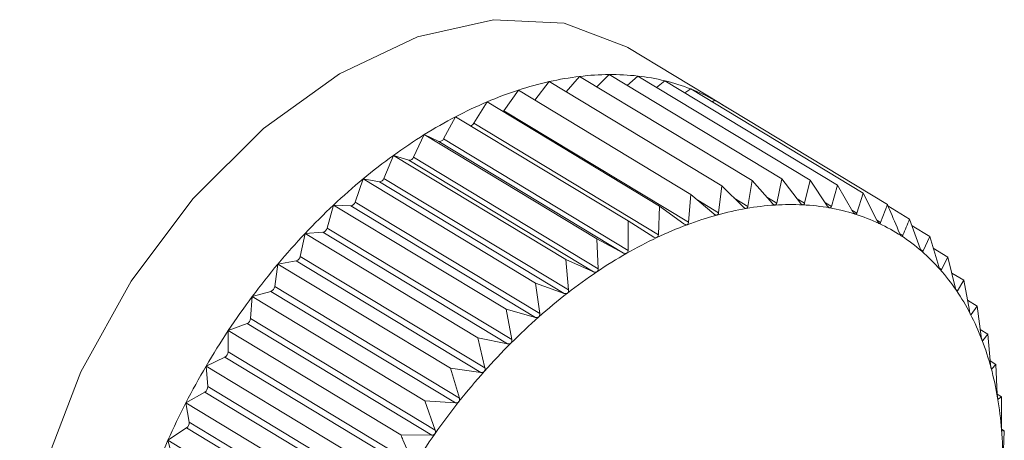
# Model space of a CAD drawing. Extents: x 19.1 to 29.8, y 0.6 to 8.7.
# Drawn here: x 23.4 to 23.4, y 4.3 to 4.3 of the extents above; entities that cross this region are included whole.
import ezdxf

# ---------------------------------------------------------------- set-up
doc = ezdxf.new("R2010")
doc.units = 0
doc.header["$MEASUREMENT"] = 0
doc.layers.get('0').update_dxf_attribs({"linetype": 'CONTINUOUS'})
doc.layers.add('D7', color=7, linetype='CONTINUOUS')

# ---------------------------------------------------------------- blocks, each defined once
blk = doc.blocks.new('A$C01A1181B')
at = {"lineweight": 15}
for p, q in [((3.795873637170914, 1.314181209782999), (3.794606637426369, 1.314947099806986)), ((3.793763186722046, 1.314344057357623), (3.793949163981054, 1.314553432290197)), ((3.793949163981054, 1.314553432290197), (3.796305997504348, 1.313128747485441)), ((3.79418467886309, 1.314411065648507), (3.794352591961839, 1.314579027779061)), ((3.794352591961839, 1.314579027779061), (3.796709425485133, 1.313154342974308)), ((3.79459733023424, 1.314431085680317), (3.794741762011682, 1.314558858849798)), ((3.794741762011682, 1.314558858849798), (3.797098595534976, 1.313134174045043)), ((3.793335707610254, 1.314230784777418), (3.793534548399862, 1.314482267180329)), ((3.793534548399862, 1.314482267180329), (3.795891381923155, 1.313057582375574)), ((3.79499850918873, 1.314403657475498), (3.795113712311505, 1.314493079000137)), ((3.795113712311505, 1.314493079000137), (3.797470545834798, 1.313068394195382)), ((3.792914264180112, 1.314085057440531), (3.793111900693162, 1.314366074058915)), ((3.793111900693162, 1.314366074058915), (3.795468734216456, 1.31294138925416)), ((3.795385886010692, 1.314328552431057), (3.795465612094944, 1.31438218885445)), ((3.795465612094944, 1.31438218885445), (3.797822445618237, 1.312957504049697)), ((3.792502061918071, 1.313913200849656), (3.79268443746524, 1.314205737225768)), ((3.79268443746524, 1.314205737225768), (3.795041270988534, 1.312781052421013)), ((3.795757548452002, 1.314205715935278), (3.795794783192164, 1.31422703235371)), ((3.795794783192164, 1.31422703235371), (3.798151616715458, 1.312802347548955)), ((3.792914264180112, 1.314085057440531), (3.795436536581022, 1.312560366312569)), ((3.792089685376098, 1.313700647185625), (3.792255411969336, 1.314002476941003)), ((3.792255411969336, 1.314002476941003), (3.79461224549263, 1.312577792136249)), ((3.792502061918071, 1.313913200849656), (3.795024334318995, 1.312388509721695)), ((3.791680272988685, 1.313449014110162), (3.791828089348542, 1.313757840138118)), ((3.791828089348542, 1.313757840138118), (3.794184922871835, 1.312333155333363)), ((3.791828089348542, 1.313757840138118), (3.79202635045111, 1.313664388741055)), ((3.79202635045111, 1.313664388741055), (3.794548622852034, 1.312139697613093)), ((3.792089685376098, 1.313700647185625), (3.794611957777022, 1.312175956057663)), ((3.791276940631292, 1.313160216702911), (3.79140572178602, 1.313473688650898)), ((3.79140572178602, 1.313473688650898), (3.793762555309314, 1.312049003846145)), ((3.79140572178602, 1.313473688650898), (3.79161767246957, 1.313406899061128)), ((3.79161767246957, 1.313406899061128), (3.794139944870494, 1.311882207933166)), ((3.791680272988685, 1.313449014110162), (3.794202545389609, 1.3119243229822)), ((3.790882757906715, 1.312836452886526), (3.790991523753974, 1.313152185043739)), ((3.790991523753974, 1.313152185043739), (3.793348357277267, 1.311727500238984)), ((3.790991523753974, 1.313152185043739), (3.791215550945807, 1.313112565570368)), ((3.791215550945807, 1.313112565570368), (3.793737823346731, 1.311587874442408)), ((3.791276940631292, 1.313160216702911), (3.793799213032216, 1.311635525574951)), ((3.796305997504348, 1.313128747485441), (3.796247895034526, 1.312777076228592)), ((3.796581082878348, 1.312816486666808), (3.796305997504348, 1.313128747485441)), ((3.796709425485133, 1.313154342974308), (3.796640876298255, 1.312820280260427)), ((3.79696370021756, 1.312822490489534), (3.796709425485133, 1.313154342974308)), ((3.797098595534976, 1.313134174045043), (3.797021380421498, 1.312819501184594)), ((3.797331383531315, 1.312784494383417), (3.797098595534976, 1.313134174045043)), ((3.795468734216456, 1.31294138925416), (3.795436536581022, 1.312560366312569)), ((3.795782785414801, 1.312672996523958), (3.795468734216456, 1.31294138925416)), ((3.795891381923155, 1.313057582375574), (3.795845427455021, 1.312690217897858)), ((3.796186443462688, 1.31276652860795), (3.795891381923155, 1.313057582375574)), ((3.797470545834798, 1.313068394195382), (3.797386511538107, 1.31277474493033)), ((3.79768133452761, 1.312702787521761), (3.797470545834798, 1.313068394195382)), ((3.797822445618237, 1.312957504049697), (3.797733490779819, 1.312686352119755)), ((3.798010889868038, 1.312577991743124), (3.797822445618237, 1.312957504049697)), ((3.790882757906715, 1.312836452886526), (3.793405030307639, 1.311311761758564)), ((3.795562542511064, 1.312861219318691), (3.795845427455021, 1.312690217897858)), ((3.796061564470421, 1.312889711389595), (3.796247895034526, 1.312777076228592)), ((3.796505820181011, 1.312901920476476), (3.796640876298255, 1.312820280260427)), ((3.796918199619327, 1.312881873057504), (3.797021380421498, 1.312819501184594)), ((3.797305120490407, 1.312823945091374), (3.797386511538107, 1.31277474493033)), ((3.798151616715458, 1.312802347548955), (3.798059677425115, 1.312554995475532)), ((3.790500724783485, 1.312480186699137), (3.790588647549498, 1.312795776153218)), ((3.790588647549498, 1.312795776153218), (3.792945481072792, 1.311371091348462)), ((3.790588647549498, 1.312795776153218), (3.790823046267434, 1.312783628324361)), ((3.790823046267434, 1.312783628324361), (3.793345318668358, 1.311258937196401)), ((3.795041270988534, 1.312781052421013), (3.795024334318995, 1.312388509721695)), ((3.795373180816185, 1.312536602250463), (3.795041270988534, 1.312781052421013)), ((3.797667978008022, 1.312725954004909), (3.797733490779819, 1.312686352119755)), ((3.798160011181551, 1.31278275848177), (3.798455553935653, 1.312604105527811)), ((3.79461224549263, 1.312577792136249), (3.794611957777022, 1.312175956057663)), ((3.794960747005149, 1.312358383830244), (3.79461224549263, 1.312577792136249)), ((3.798006281364323, 1.312587272917145), (3.798059677425115, 1.312554995475532)), ((3.798598955432311, 1.31220325322416), (3.798455553935653, 1.312604105527811)), ((3.790133748764362, 1.312094129541554), (3.790200159303794, 1.312407174466198)), ((3.790200159303794, 1.312407174466198), (3.79044314563204, 1.312422590734169)), ((3.790200159303794, 1.312407174466198), (3.792556992827087, 1.310982489661443)), ((3.79044314563204, 1.312422590734169), (3.792965418032963, 1.310897899606209)), ((3.790500724783485, 1.312480186699137), (3.793022997184408, 1.310955495571177)), ((3.798319036886241, 1.312408001562606), (3.798362588996639, 1.312381674701037)), ((3.798488757611267, 1.312511290807111), (3.798731944133053, 1.31236428672775)), ((3.794184922871835, 1.312333155333363), (3.794202545389609, 1.3119243229822)), ((3.794548622852034, 1.312139697613093), (3.794184922871835, 1.312333155333363)), ((3.798731944133053, 1.31236428672775), (3.798639920154443, 1.312167708872016)), ((3.798852990122143, 1.311956162470237), (3.798731944133053, 1.31236428672775)), ((3.798604862068316, 1.312188901171812), (3.798639920154443, 1.312167708872016)), ((3.798779075021159, 1.312205378044663), (3.798978683811356, 1.312084716314647)), ((3.789829015646973, 1.311989337476161), (3.790078740312865, 1.312032200513853)), ((3.790078740312865, 1.312032200513853), (3.792601012713774, 1.310507509385893)), ((3.790133748764362, 1.312094129541554), (3.792656021165286, 1.310569438413594)), ((3.793762555309314, 1.312049003846145), (3.793799213032216, 1.311635525574951)), ((3.794139944870494, 1.311882207933166), (3.793762555309314, 1.312049003846145)), ((3.798978683811356, 1.312084716314647), (3.798889560240951, 1.311914726397628)), ((3.799077712149554, 1.311671665066797), (3.798978683811356, 1.312084716314647)), ((3.789784622758432, 1.311681219541853), (3.789829015646973, 1.311989337476161)), ((3.789829015646973, 1.311989337476161), (3.792185849170266, 1.310564652671406)), ((3.798862365813875, 1.311931165185797), (3.798889560240951, 1.311914726397628)), ((3.79903114375584, 1.311865903741118), (3.799193895132646, 1.311767521988152)), ((3.793348357277267, 1.311727500238984), (3.793405030307639, 1.311311761758564)), ((3.793737823346731, 1.311587874442408), (3.793348357277267, 1.311727500238984)), ((3.799193895132646, 1.311767521988152), (3.799109609344384, 1.311624652627255)), ((3.799271411244263, 1.311351926210866), (3.799193895132646, 1.311767521988152)), ((3.78947804120638, 1.3115454451749), (3.7897326036544, 1.311615428768713)), ((3.7897326036544, 1.311615428768713), (3.792254876055324, 1.310090737640751)), ((3.789784622758432, 1.311681219541853), (3.792306895159356, 1.310156528413893)), ((3.799089363553122, 1.31163689102716), (3.799109609344384, 1.311624652627255)), ((3.789456003825421, 1.311244599194454), (3.78947804120638, 1.3115454451749)), ((3.78947804120638, 1.3115454451749), (3.791834874729673, 1.310120760370145)), ((3.799244843971849, 1.311494364292415), (3.799375940208805, 1.31141511778862)), ((3.792945481072792, 1.311371091348462), (3.793022997184408, 1.310955495571177)), ((3.793345318668358, 1.311258937196401), (3.792945481072792, 1.311371091348462)), ((3.799375940208805, 1.31141511778862), (3.799298392758175, 1.311299695197443)), ((3.799432613239162, 1.3109993793082), (3.799375940208805, 1.31141511778862)), ((3.789456003825421, 1.311244599194454), (3.791978276226331, 1.309719908066494)), ((3.799283871423171, 1.311308473214694), (3.799298392758175, 1.311299695197443)), ((3.789149907109419, 1.311078875850853), (3.789407369965645, 1.311175447383382)), ((3.7891503929538, 1.310787591443839), (3.789149907109419, 1.311078875850853)), ((3.789149907109419, 1.311078875850853), (3.791506740632713, 1.3096541910461)), ((3.789407369965645, 1.311175447383382), (3.791929642366568, 1.309650756255422)), ((3.799419880605981, 1.311092782564332), (3.799523433566875, 1.311030185724796)), ((3.792556992827087, 1.310982489661443), (3.792656021165286, 1.310569438413594)), ((3.792965418032963, 1.310897899606209), (3.792556992827087, 1.310982489661443)), ((3.799445222403179, 1.31094791957277), (3.79945447372657, 1.310942327230446)), ((3.799523433566875, 1.311030185724796), (3.79945447372657, 1.310942327230446)), ((3.799560091289777, 1.310616707453603), (3.799523433566875, 1.311030185724796)), ((3.7891503929538, 1.310787591443839), (3.791672665354724, 1.309262900315877)), ((3.7888471106547, 1.310593180378305), (3.789105514471331, 1.310715604881874)), ((3.789105514471331, 1.310715604881874), (3.791627786872255, 1.309190913753913)), ((3.799555933673531, 1.310663603000826), (3.799635252693363, 1.310615655362113)), ((3.788870116026871, 1.310313674394939), (3.7888471106547, 1.310593180378305)), ((3.7888471106547, 1.310593180378305), (3.791203944177994, 1.30916849557355)), ((3.792185849170266, 1.310564652671406), (3.792306895159356, 1.310156528413893)), ((3.792601012713774, 1.310507509385893), (3.792185849170266, 1.310564652671406)), ((3.799571510636156, 1.310558383903865), (3.799576664379146, 1.310555268512278)), ((3.799635252693363, 1.310615655362113), (3.799576664379146, 1.310555268512278)), ((3.799652875211137, 1.310206823010951), (3.799635252693363, 1.310615655362113)), ((3.788870116026871, 1.310313674394939), (3.791392388427795, 1.308788983266977)), ((3.788571956306086, 1.310092055193067), (3.788829334474059, 1.310239400943283)), ((3.788829334474059, 1.310239400943283), (3.791351606874983, 1.308714709815323)), ((3.791834874729673, 1.310120760370145), (3.791978276226331, 1.309719908066494)), ((3.792254876055324, 1.310090737640751), (3.791834874729673, 1.310120760370145)), ((3.799652754815071, 1.310209616130715), (3.799710546577188, 1.310174681526933)), ((3.79966209814522, 1.310142635466638), (3.799664034771268, 1.310141464793498)), ((3.799710546577188, 1.310174681526933), (3.799664034771268, 1.310141464793498)), ((3.79971025886158, 1.309772845448348), (3.799710546577188, 1.310174681526933)), ((3.788571956306086, 1.310092055193067), (3.79092878982938, 1.308667370388312)), ((3.788617306121267, 1.309826454842653), (3.788571956306086, 1.310092055193067)), ((3.788326538154308, 1.309579314160388), (3.788580931870356, 1.309750459767123)), ((3.788580931870356, 1.309750459767123), (3.791103204271266, 1.308225768639161)), ((3.788617306121267, 1.309826454842653), (3.791139578522191, 1.308301763714692)), ((3.799711112338386, 1.309733367203297), (3.799748742186424, 1.309710620296407)), ((3.799748742186424, 1.309710620296407), (3.799715919961486, 1.309704065370266)), ((3.799731805516885, 1.309318077597089), (3.799748742186424, 1.309710620296407)), ((3.788326538154308, 1.309579314160388), (3.790683371677602, 1.308154629355633)), ((3.788393887273031, 1.309329640821968), (3.788326538154308, 1.309579314160388)), ((3.791929642366568, 1.309650756255422), (3.791506740632713, 1.3096541910461))]:
    blk.add_line(p, q, dxfattribs=at)
at = {"lineweight": 15, "flags": 128}
for points in [[(3.794606637426369, 1.314947099806986), (3.794587439007358, 1.314958594060675), (3.793739646142129, 1.315282951552415), (3.792773670953395, 1.315329033908554), (3.791734681367402, 1.315094686369337), (3.790671259382421, 1.314590866765238), (3.789633129428566, 1.313841133140992), (3.788668833308691, 1.312880542207598), (3.787823460437608, 1.31175401012948), (3.787136539511195, 1.310514212294562), (3.78664019018855, 1.309219120271669), (3.786357621212318, 1.307929291124399), (3.786302045193779, 1.306705035830138), (3.786476060805796, 1.30560359920578), (3.786871531271743, 1.304676483203723), (3.787469964832198, 1.30396703873781), (3.787817687681382, 1.303716247696039)], [(3.792904081411677, 1.314072964422824), (3.792906998572363, 1.31407600090574), (3.792914264180112, 1.314085057440531)]]:
    blk.add_lwpolyline(points, dxfattribs=at)
at = {"lineweight": 15}
for centre, radius, start, end in [((3.794436264400801, 1.310472152844477), 0.004110244364144048, 96.80605310867229, 102.6727713734518), ((3.794381472862767, 1.310931666464672), 0.003647475656415499, 90.45367568676326, 96.80685452753089), ((3.794378327681144, 1.311310907559406), 0.003268221549615248, 83.61536228876187, 90.45118218441819), ((3.794410396170235, 1.311600678918436), 0.002976681344582458, 76.33319343713885, 83.60855420152039), ((3.794554235673729, 1.30994641820625), 0.004649052382168635, 102.6698178144548, 108.0738627304308), ((3.794457592891263, 1.311797137705803), 0.002774633697643578, 68.69711648093113, 76.32167187128691), ((3.794741118578131, 1.309372542154557), 0.005252590960331092, 108.0697252979184, 113.051324596035), ((3.794497684671796, 1.311901936299449), 0.002662430512344821, 60.84421593325051, 68.68160684075214), ((3.794996348101421, 1.308771535368802), 0.005905546597224283, 113.0466971993866, 117.6538745977489), ((3.794510176487762, 1.311925658355058), 0.002635628324833595, 56.86469647006358, 60.83012978046225), ((3.795313008198406, 1.308166045501096), 0.00658884107053699, 117.6491941427518, 121.9319903324173), ((3.792441937875552, 1.313945827306183), 6.840603887641378e-05, 284.269116597433, 331.5134225049324), ((3.795678223369862, 1.307578953122963), 0.007280259386049475, 121.9274979492682, 125.9345826592437), ((3.792036466756528, 1.313720162736386), 5.668402059283284e-05, 259.7194399370896, 339.861744537125), ((3.796073969859421, 1.307031952357409), 0.00795540737797756, 125.9303874316402, 129.7073756623353), ((3.791621669146195, 1.313468541091771), 6.177146076978867e-05, 266.2903131930449, 341.5717674148475), ((3.796478251699142, 1.306544211845432), 0.008588916889449917, 129.7035050333168, 133.2923679382564), ((3.791212921220179, 1.313179323689596), 6.680989402510223e-05, 272.2558202770812, 343.3819428179365), ((3.790813498583972, 1.312854581396069), 7.159257394441863e-05, 277.6638762865105, 345.3319966866183), ((3.796831075019441, 1.309495575738817), 0.003306493013583536, 87.09368418971589, 93.69086003670894), ((3.79686656184208, 1.306131206258565), 0.00915580142563879, 133.2888024804846, 136.7279258495621), ((3.796938968241307, 1.30861741226556), 0.00419249915858889, 99.79796530693592, 105.4291090064816), ((3.796857160832317, 1.309091893394507), 0.003711017305687807, 93.69156125162051, 99.7999790631035), ((3.796847167546446, 1.309817228507836), 0.002984438032185955, 80.02531023143534, 87.08913534004267), ((3.7968877569093, 1.310050558691207), 0.002747604207442586, 72.55183537085878, 80.01613446840993), ((3.79693235454215, 1.310194520985492), 0.002596893611410366, 64.7876480986462, 72.53814667744754), ((3.797084862703187, 1.308087659457835), 0.004741974499823489, 105.4254590871926, 110.6125976072869), ((3.796959195958024, 1.31025327596862), 0.002532302262226429, 56.8890207440277, 64.77082025023795), ((3.797213529114885, 1.305803796914129), 0.00963285789380758, 136.7246212008035, 140.0492180357334), ((3.790426627104921, 1.312496683593073), 7.591187969396645e-05, 282.5681873945225, 347.4485409354372), ((3.797297355686851, 1.307521528168525), 0.005346670912719865, 110.6081457195926, 115.3963009098322), ((3.797572838738517, 1.306940121112705), 0.005990040838417368, 115.3916061974885, 119.830367489959), ((3.79694686647268, 1.310235800231943), 0.002553675439537706, 49.03375797284057, 56.87149751709159), ((3.797901746647113, 1.306365445423538), 0.006652183045533415, 119.8257605524559, 123.9647841705708), ((3.796875909637549, 1.310155175850706), 0.00266107499640942, 41.39292426712471, 49.01823991906084), ((3.790055445684445, 1.312108287103884), 7.957266424637683e-05, 287.0224638457904, 349.7513753910935), ((3.797494638909896, 1.305567623143698), 0.01000000974883669, 140.0461177583815, 143.2888174249238), ((3.798269139212223, 1.305819046968324), 0.007310611696384012, 123.9604328223718, 127.8469907133306), ((3.796730307634888, 1.310027608363463), 0.00285465469359124, 34.10496674405593, 41.38139063463493), ((3.789702969109143, 1.311692320538773), 8.240479704263608e-05, 291.076959229827, 352.2579759522645), ((3.798655662512374, 1.30532067610676), 0.007941304561101835, 127.8429579290624, 131.5208678151263), ((3.79649873157166, 1.309871240872527), 0.003134079349818166, 27.26108883016058, 34.09814633131138), ((3.797687910432956, 1.305422844872052), 0.0102414934060386, 143.2858599692633, 146.4773746699502), ((3.789372052166939, 1.311251963868393), 8.427407302259475e-05, 294.7766825388189, 354.9865520989293), ((3.799038824590113, 1.304887074814703), 0.008519943458896683, 131.5171541480735, 135.026559739175), ((3.796175475261506, 1.309704845705115), 0.003497647737968254, 20.90411135051177, 27.25858512233035), ((3.797775416149719, 1.305364252991684), 0.01034680243490766, 146.4744967480239, 149.6443151829494), ((3.795761007628371, 1.309546483342217), 0.003941339133242984, 15.03692398513627, 20.9049056010255), ((3.789065356183357, 1.310790623253665), 8.50907997377042e-05, 298.1607093319594, 357.9581025978575), ((3.799394498943514, 1.304530966815092), 0.00902324940737775, 135.0231312047528, 138.4007662120004), ((3.797744539710834, 1.305381739092539), 0.01031132213074121, 149.641453108192, 152.8185400980516), ((3.799698553603491, 1.304260318522362), 0.009430311405143221, 138.3975712346826, 141.6772767341747), ((3.79526210483391, 1.309412220474359), 0.004457992275550911, 9.634653931193764, 15.0398732473851), ((3.788785319032428, 1.310311901389584), 8.481552815450369e-05, 301.2621804210812, 1.197812784917468), ((3.794691551889542, 1.30931499494249), 0.0050367697365857, 4.656135278800718, 9.63878927347855), ((3.797588886379629, 1.305461091646334), 0.01013660945890254, 152.8156301498478, 156.029126352995), ((3.799928494878458, 1.304077920210089), 0.009723810773656404, 141.6742557185081, 144.8876167278893), ((3.788534129513735, 1.309819563843197), 8.346157148640905e-05, 304.108742727761, 4.736013776233731), ((3.794067432834169, 1.309263705215614), 0.005662992576616202, 0.0526614505792093, 4.660762057177316), ((3.797308783491005, 1.305585063596157), 0.009830298513186054, 156.0261049598869, 159.3060267187505), ((3.800065013742838, 1.303981315004316), 0.009891052269889563, 144.884706990717, 148.0617366174545)]:
    blk.add_arc(centre, radius, start, end, dxfattribs=at)
for points, knots in [([(3.796618225756205, 1.312795210754999), (3.796617556341147, 1.312795186902955), (3.796613452103983, 1.312795040664168), (3.796605203759427, 1.312797071566985), (3.796592895395094, 1.312804256855101), (3.796585324577805, 1.312812095122927), (3.796581082878348, 1.312816486666808)], [0, 0, 0, 0, 0.05539731953187992, 0.3396453870508837, 0.6300233261825113, 1, 1, 1, 1]), ([(3.796640876298255, 1.312820280260427), (3.796639327095335, 1.312815160458694), (3.79663652831168, 1.312805911045865), (3.796628221939045, 1.3127972517147), (3.796621356275608, 1.312795849925374), (3.796618225756205, 1.312795210754999)], [0, 0, 0, 0, 0.4027995407177497, 0.727695999596598, 1, 1, 1, 1]), ([(3.79699872423484, 1.312797815855685), (3.796998078279941, 1.312797867386832), (3.796994122186192, 1.312798182984805), (3.796986251409649, 1.312801062527521), (3.796974650610281, 1.312809369286375), (3.796967632097065, 1.312817779152587), (3.79696370021756, 1.312822490489534)], [0, 0, 0, 0, 0.05546822423424504, 0.3397102398335435, 0.6300954777624468, 1, 1, 1, 1]), ([(3.797021380421498, 1.312819501184594), (3.797019714027698, 1.312814728848881), (3.797016703949708, 1.312806108375934), (3.797008413008186, 1.312798673640776), (3.797001758175838, 1.312798084462376), (3.79699872423484, 1.312797815855685)], [0, 0, 0, 0, 0.4029047714729783, 0.7277840226806033, 1, 1, 1, 1]), ([(3.798317541437484, 1.312411056818732), (3.798272189613286, 1.312518816283269), (3.798217246415874, 1.312649365597194), (3.798161370851034, 1.312779610789706), (3.798151616715458, 1.312802347548953)], [0, 0, 0, 0, 0.82543110568252, 1, 1, 1, 1]), ([(3.79582357107158, 1.312658815282898), (3.795822871014636, 1.312658642683337), (3.795818564857768, 1.312657580997161), (3.795809724837184, 1.312657891885332), (3.795796195737267, 1.312662732236689), (3.795787601756743, 1.312669310086333), (3.795782785414801, 1.312672996523958)], [0, 0, 0, 0, 0.05518497683266489, 0.3394511921546003, 0.6298072912265178, 1, 1, 1, 1]), ([(3.795845427455021, 1.312690217897858), (3.795844203960996, 1.312684490167381), (3.795841992672223, 1.312674138121661), (3.795833938495278, 1.312663179697354), (3.795826818834371, 1.312660182506162), (3.79582357107158, 1.312658815282898)], [0, 0, 0, 0, 0.4024843712354101, 0.7274323802400341, 1, 1, 1, 1]), ([(3.79622551177161, 1.312748759389757), (3.796224824253798, 1.312748660603681), (3.79622060300801, 1.312748054073481), (3.79621203071251, 1.312749226571178), (3.796199077968865, 1.312755253502344), (3.796190980694718, 1.312762479556122), (3.796186443462688, 1.31276652860795)], [0, 0, 0, 0, 0.05530449915053842, 0.3395604951540979, 0.6299288841074668, 1, 1, 1, 1]), ([(3.796247895034526, 1.312777076228592), (3.796246493850916, 1.312771637094711), (3.796243962013278, 1.312761808972391), (3.796235734707054, 1.312751972090791), (3.796228713726606, 1.312749765649084), (3.79622551177161, 1.312748759389757)], [0, 0, 0, 0, 0.4026617773831368, 0.7275807669504061, 1, 1, 1, 1]), ([(3.79736411138434, 1.312756554865423), (3.797363494013979, 1.312756681574268), (3.797359716013801, 1.312757456969512), (3.79735227343852, 1.312761168903366), (3.797341438059092, 1.312770551832969), (3.797334993573656, 1.312779488360409), (3.797331383531315, 1.312784494383417)], [0, 0, 0, 0, 0.05552052948385107, 0.3397580832211469, 0.6301487072931644, 1, 1, 1, 1]), ([(3.797386511538107, 1.31277474493033), (3.797384759694353, 1.312770345415979), (3.797381595591744, 1.31276239920801), (3.797373414333535, 1.31275622679081), (3.797367024291233, 1.312756452139849), (3.79736411138434, 1.312756554865423)], [0, 0, 0, 0, 0.4029823954487982, 0.7278489546821064, 1, 1, 1, 1]), ([(3.797711606387864, 1.312671741805268), (3.797711022463574, 1.312671942846476), (3.797707451104628, 1.312673172441357), (3.797700484017327, 1.312677694159124), (3.797690466133901, 1.312688099869808), (3.797684613094987, 1.312697514138856), (3.79768133452761, 1.312702787521761)], [0, 0, 0, 0, 0.055556502324387, 0.3397909886844896, 0.6301853180146834, 1, 1, 1, 1]), ([(3.797733490779819, 1.312686352119755), (3.797731685889602, 1.312682347835739), (3.79772842620865, 1.312675115989588), (3.797720447950354, 1.312670233998681), (3.797714374684958, 1.312671269710364), (3.797711606387864, 1.312671741805268)], [0, 0, 0, 0, 0.4030357796959085, 0.7278936109592579, 1, 1, 1, 1]), ([(3.795415462667577, 1.312526062963384), (3.795414755820005, 1.312525818364557), (3.795410397590956, 1.312524310234997), (3.795401348301255, 1.31252376289971), (3.795387315168597, 1.312527397279087), (3.795378257873892, 1.312533295825835), (3.795373180816185, 1.312536602250463)], [0, 0, 0, 0, 0.0550318150174243, 0.3393111423638249, 0.6296515051340931, 1, 1, 1, 1]), ([(3.795436536581036, 1.312560366312569), (3.795435519047174, 1.312554383144917), (3.795433679443249, 1.312543566149852), (3.795425891366293, 1.312531550722332), (3.795418730336948, 1.312527782466683), (3.795415462667577, 1.312526062963382)], [0, 0, 0, 0, 0.4022570144860331, 0.7272422224067696, 1, 1, 1, 1]), ([(3.798038564598613, 1.312544022153816), (3.798038018688061, 1.312544296057203), (3.798034680904905, 1.312545970745671), (3.7980282329018, 1.312551273453892), (3.798019078410277, 1.312562640859118), (3.798013829787919, 1.312572480338551), (3.798010889868038, 1.312577991743124)], [0, 0, 0, 0, 0.05557761604516588, 0.3398103025249913, 0.630206806970258, 1, 1, 1, 1]), ([(3.798059677425115, 1.312554995475532), (3.798057852301213, 1.312551405730986), (3.798054556215206, 1.312544922824969), (3.798046872646736, 1.312541349538252), (3.798041165773796, 1.312543185381909), (3.798038564598613, 1.312544022153816)], [0, 0, 0, 0, 0.4030671122103737, 0.7279198210696629, 1, 1, 1, 1]), ([(3.798455553935653, 1.312604105527811), (3.798440422899901, 1.312566812013515), (3.79841029916453, 1.312492565942435), (3.798378443622923, 1.312418525109834), (3.798362588996639, 1.312381674701037)], [0, 0, 0, 0, 0.5022961317012092, 1, 1, 1, 1]), ([(3.798342497667178, 1.312374367934735), (3.798341994013072, 1.312374712621569), (3.798338914926433, 1.312376819862603), (3.798333025592598, 1.31238286879992), (3.798324773856876, 1.312395129572797), (3.798320138065904, 1.312405338519328), (3.798317541437484, 1.312411056818732)], [0, 0, 0, 0, 0.05558470585714115, 0.3398167880317989, 0.6302140229223425, 1, 1, 1, 1]), ([(3.795004292510953, 1.312351512756523), (3.79500358479568, 1.312351198700835), (3.794999207860485, 1.31234925639232), (3.794990009619028, 1.312347860793098), (3.794975548496978, 1.31235027871235), (3.794966064613305, 1.312355471972333), (3.794960747005149, 1.312358383830244)], [0, 0, 0, 0, 0.05483475581059125, 0.3391309804303709, 0.6294511174934915, 1, 1, 1, 1]), ([(3.795024334318995, 1.312388509721695), (3.795023549377589, 1.312382306535198), (3.795022129723534, 1.31237108738075), (3.795014699007751, 1.312358087524224), (3.795007554135765, 1.312353573433224), (3.795004292510953, 1.312351512756523)], [0, 0, 0, 0, 0.4019644629052817, 0.726997551014896, 1, 1, 1, 1]), ([(3.798362588996639, 1.312381674701037), (3.798360776605548, 1.312378515569639), (3.798357503560268, 1.312372810410201), (3.798350204060625, 1.312370554133059), (3.798344910445294, 1.312373173879791), (3.798342497667178, 1.312374367934735)], [0, 0, 0, 0, 0.4030776333125857, 0.7279286221673751, 1, 1, 1, 1]), ([(3.794593189854879, 1.312136493094785), (3.794592481360965, 1.312136109834368), (3.794588113456228, 1.312133747012417), (3.794578819211765, 1.312131523637724), (3.794564016195011, 1.312132729531573), (3.794554152105064, 1.312137194694399), (3.794548622852034, 1.312139697613093)], [0, 0, 0, 0, 0.05503884632638717, 0.3393175713199828, 0.6296586561905733, 1, 1, 1, 1]), ([(3.794611957777022, 1.312175956057663), (3.794611428561524, 1.312169559426437), (3.794610471803836, 1.312157995090013), (3.794603477740026, 1.312144097356652), (3.794596413370343, 1.312138875747324), (3.794593189854879, 1.312136493094785)], [0, 0, 0, 0, 0.4022674523934636, 0.7272509523082351, 1, 1, 1, 1]), ([(3.798621092479408, 1.312164070319072), (3.798620634969012, 1.31216448312027), (3.798617837696995, 1.312167007035104), (3.798612542312867, 1.312173761734897), (3.798605225864563, 1.312186840823868), (3.798601206695224, 1.312197360707247), (3.798598955432311, 1.31220325322416)], [0, 0, 0, 0, 0.05557804977134144, 0.3398106992824256, 0.630207248409957, 1, 1, 1, 1]), ([(3.798639920154443, 1.312167708872016), (3.798638153360045, 1.312164993076708), (3.798634962617044, 1.312160088485188), (3.798628133583875, 1.312159147483873), (3.798623296984545, 1.31216252902458), (3.798621092479408, 1.312164070319072)], [0, 0, 0, 0, 0.4030677558507241, 0.7279203594836154, 1, 1, 1, 1]), ([(3.794185283438807, 1.311882640407632), (3.794184580199968, 1.311882190819361), (3.794180254813313, 1.311879425552384), (3.794170926434248, 1.311876396176688), (3.794155863177593, 1.311876398908867), (3.794145661934095, 1.311880121620776), (3.794139944870494, 1.311882207933166)], [0, 0, 0, 0, 0.05519010862266134, 0.3394558849355163, 0.6298125115015152, 1, 1, 1, 1]), ([(3.794202545389609, 1.3119243229822), (3.794202295385602, 1.311917771129707), (3.794201843544073, 1.311905929722839), (3.794195370894641, 1.311891220015648), (3.794188443474084, 1.311885328088694), (3.794185283438807, 1.311882640407632)], [0, 0, 0, 0, 0.4024919885892982, 0.7274387514570038, 1, 1, 1, 1]), ([(3.79887222876053, 1.311914729798664), (3.798871820896423, 1.31191520747505), (3.798869326379275, 1.311918128967637), (3.798864655657326, 1.311925543562971), (3.798858299949345, 1.311939359762198), (3.798854896535104, 1.311950129712638), (3.798852990122143, 1.311956162470237)], [0, 0, 0, 0, 0.05555739659863701, 0.3397918067148796, 0.6301862281686023, 1, 1, 1, 1]), ([(3.798889560240951, 1.311914726397628), (3.798887871548686, 1.311912463217277), (3.798884821729786, 1.311908375859062), (3.798878545928687, 1.311908738369826), (3.798874206666127, 1.31191285388206), (3.79887222876053, 1.311914729798664)], [0, 0, 0, 0, 0.4030371067979234, 0.7278947210958483, 1, 1, 1, 1]), ([(3.793783677676842, 1.311591886667291), (3.793782985446072, 1.311591374161075), (3.793778735510941, 1.311588227640819), (3.793769434842218, 1.311584420514572), (3.793754195280812, 1.311583238160896), (3.793743702723162, 1.311586209492859), (3.793737823346731, 1.311587874442408)], [0, 0, 0, 0, 0.05530828486947531, 0.3395639573716153, 0.6299327357266542, 1, 1, 1, 1]), ([(3.793799213032216, 1.311635525574951), (3.793799263449529, 1.311628857557562), (3.793799354549307, 1.311616809021746), (3.7937934838167, 1.311601379871076), (3.793786749069554, 1.311594860044918), (3.793783677676842, 1.311591886667291)], [0, 0, 0, 0, 0.4026673962745566, 0.7275854668244474, 1, 1, 1, 1]), ([(3.79909399521182, 1.311628244005426), (3.799093640083825, 1.311628782769899), (3.799091466923798, 1.311632079669712), (3.799087446777875, 1.311640103237954), (3.799082069993702, 1.311654569807979), (3.799079276816016, 1.311665527082688), (3.799077712149554, 1.311671665066797)], [0, 0, 0, 0, 0.05552194231519918, 0.3397593755626421, 0.6301501451410163, 1, 1, 1, 1]), ([(3.799109609344384, 1.311624652627255), (3.799108030647645, 1.311622847826325), (3.799105179283472, 1.311619588083925), (3.799099535222666, 1.31162123239748), (3.799095729877124, 1.31162604855971), (3.79909399521182, 1.311628244005426)], [0, 0, 0, 0, 0.402984492137359, 0.7278507085640422, 1, 1, 1, 1]), ([(3.799284704056674, 1.311306793269228), (3.799284404315273, 1.311307388810379), (3.799282568632663, 1.311311036036132), (3.799279219981827, 1.311319612980196), (3.79927483290227, 1.311334638314513), (3.799272639832438, 1.311345718780094), (3.799271411244263, 1.311351926210866)], [0, 0, 0, 0, 0.05547025192401939, 0.3397120945118201, 0.6300975412094639, 1, 1, 1, 1]), ([(3.793391429031345, 1.311266444685288), (3.793390753395386, 1.311265873209834), (3.793386611195032, 1.311262369598488), (3.793377399800548, 1.311257819067068), (3.793362069321716, 1.311255478678861), (3.793351333564686, 1.311257695297115), (3.793345318668358, 1.311258937196401)], [0, 0, 0, 0, 0.05540011206554216, 0.3396479411553218, 0.6300261676868313, 1, 1, 1, 1]), ([(3.793405030307639, 1.311311761758564), (3.793405399986383, 1.311305017429358), (3.79340606784281, 1.311292833219175), (3.793400874884568, 1.311276782844343), (3.793394387191441, 1.311269682289003), (3.793391429031345, 1.311266444685288)], [0, 0, 0, 0, 0.4028036852468726, 0.7276994663596715, 1, 1, 1, 1]), ([(3.799298392758175, 1.311299695197443), (3.799296955088053, 1.311298350979067), (3.799294358173782, 1.311295922869988), (3.799289419509194, 1.311298817490165), (3.79928618064848, 1.311304295742216), (3.799284704056674, 1.311306793269228)], [0, 0, 0, 0, 0.4029077807301241, 0.7277865398830672, 1, 1, 1, 1]), ([(3.793022997184408, 1.310955495571177), (3.793023702466272, 1.310948715299505), (3.793024976441771, 1.310936467855562), (3.793020531913356, 1.310919899364764), (3.793014343870809, 1.310912269648142), (3.793011522751357, 1.310908791271613)], [0, 0, 0, 0, 0.4029077807238833, 0.7277865398823079, 1, 1, 1, 1]), ([(3.799442903885634, 1.310952824024275), (3.799442661716583, 1.310953471530553), (3.799441177022501, 1.310957441272958), (3.799438515630939, 1.310966511735547), (3.799435121560165, 1.310982000068895), (3.799433513937814, 1.310993138696542), (3.799432613239162, 1.3109993793082)], [0, 0, 0, 0, 0.05540011206724421, 0.3396479411598375, 0.6300261676952288, 1, 1, 1, 1]), ([(3.79945447372657, 1.310942327230446), (3.799453207006209, 1.310941442212757), (3.799450918567018, 1.310939843352262), (3.799446753542384, 1.310943947226944), (3.799444109483545, 1.310950044075556), (3.799442903885634, 1.310952824024275)], [0, 0, 0, 0, 0.4028036852539514, 0.7276994663643344, 1, 1, 1, 1]), ([(3.793011522751357, 1.310908791271613), (3.793010869107405, 1.310908165270392), (3.793006866047165, 1.310904331500431), (3.792997804761512, 1.310899077699709), (3.792982469530429, 1.310895615107496), (3.792971540581817, 1.310897079328985), (3.792965418032963, 1.310897899606209)], [0, 0, 0, 0, 0.05547025192388481, 0.3397120945096846, 0.6300975412076231, 1, 1, 1, 1]), ([(3.792646850153062, 1.310521648384702), (3.792646223680251, 1.31052097275294), (3.792642390060621, 1.310516838311376), (3.792633538540159, 1.31051092683353), (3.792618284828137, 1.310506386380499), (3.792607214197162, 1.31050710617531), (3.792601012713774, 1.310507509385893)], [0, 0, 0, 0, 0.05552194231512015, 0.3397593755613491, 0.6301501451401182, 1, 1, 1, 1]), ([(3.792656021165286, 1.310569438413594), (3.79265707577791, 1.310562662793389), (3.792658980567197, 1.310550425002448), (3.792655349398615, 1.310533445572881), (3.79264951140172, 1.31052534227153), (3.792646850153062, 1.310521648384702)], [0, 0, 0, 0, 0.4029844921325438, 0.7278507085617973, 1, 1, 1, 1]), ([(3.799567390702478, 1.310569030190248), (3.799567207801957, 1.310569724373293), (3.799566084888397, 1.310573986294305), (3.799564121242142, 1.310583486600862), (3.799561715994557, 1.310599338755488), (3.799560674742594, 1.310610470126122), (3.799560091289777, 1.310616707453603)], [0, 0, 0, 0, 0.05530828486933812, 0.3395639573742588, 0.6299327357351259, 1, 1, 1, 1]), ([(3.799576664379146, 1.310555268512278), (3.799575597183363, 1.310554837727018), (3.799573668852048, 1.310554059334979), (3.7995703397781, 1.310559322156468), (3.799568314385951, 1.310565989525465), (3.799567390702478, 1.310569030190248)], [0, 0, 0, 0, 0.4026673962810637, 0.7275854668266893, 1, 1, 1, 1]), ([(3.792306895159356, 1.310156528413893), (3.792308310116709, 1.310149797965618), (3.792310865563749, 1.310137642613945), (3.792308106476042, 1.310120362652139), (3.792302666323877, 1.310111844930208), (3.792300186615108, 1.310107962415687)], [0, 0, 0, 0, 0.4030371067923392, 0.7278947210928665, 1, 1, 1, 1]), ([(3.799657217087358, 1.310158332669968), (3.799657094636657, 1.31015906778477), (3.799656341483328, 1.310163589229861), (3.799655080704099, 1.310173452354929), (3.799653652654072, 1.310189566521942), (3.799653154429933, 1.310200625339021), (3.799652875211137, 1.310206823010951)], [0, 0, 0, 0, 0.05519010862375586, 0.33945588493875, 0.6298125115089652, 1, 1, 1, 1]), ([(3.799664034771268, 1.310141464793498), (3.799663194091522, 1.310141479704882), (3.79966167469972, 1.31014150665478), (3.799659237475993, 1.31014786922551), (3.799657850002092, 1.310155054851045), (3.799657217087358, 1.310158332669968)], [0, 0, 0, 0, 0.4024919885950139, 0.7274387514597935, 1, 1, 1, 1]), ([(3.792300186615108, 1.310107962415687), (3.792299592243566, 1.310107242457001), (3.792295957037553, 1.310102839153791), (3.792287373316654, 1.310096320680744), (3.79227228683429, 1.310090754889234), (3.792261127131567, 1.310090743833559), (3.792254876055324, 1.310090737640751)], [0, 0, 0, 0, 0.05555739659869523, 0.3397918067113752, 0.6301862281661047, 1, 1, 1, 1]), ([(3.791978276226331, 1.309719908066494), (3.791980059746621, 1.309713262936606), (3.791983280695732, 1.30970126216188), (3.791981445762616, 1.309683794446963), (3.79197644828794, 1.309674924606853), (3.791974170456371, 1.309670881764585)], [0, 0, 0, 0, 0.4030677558488188, 0.7279203594818592, 1, 1, 1, 1]), ([(3.799711699407254, 1.30972385711955), (3.799711638044741, 1.309724626977669), (3.799711259741414, 1.309729373196108), (3.799710701536881, 1.309739529246437), (3.79971023173411, 1.309755801801186), (3.799710249117453, 1.309766723409883), (3.79971025886158, 1.309772845448348)], [0, 0, 0, 0, 0.05503884632643487, 0.3393175713254359, 0.6296586562037807, 1, 1, 1, 1]), ([(3.799715919961486, 1.309704065370266), (3.799715330974962, 1.30970451391036), (3.799714266158517, 1.309705324816658), (3.799712769840255, 1.309712719474572), (3.799712034807314, 1.309720367347822), (3.799711699407254, 1.30972385711955)], [0, 0, 0, 0, 0.4022674524025324, 0.727250952311653, 1, 1, 1, 1]), ([(3.791506740632713, 1.3096541910461), (3.791516494768288, 1.309631454286853), (3.791572370333128, 1.309501209094339), (3.79162731353054, 1.309370659780416), (3.791672665354724, 1.309262900315877)], [0, 0, 0, 0, 0.1745688943170627, 1, 1, 1, 1]), ([(3.791974170456371, 1.309670881764585), (3.791973612835065, 1.309670123146649), (3.791970203473156, 1.309665484867825), (3.791961943530325, 1.309658414772159), (3.791947108768738, 1.309651883946303), (3.791935913300037, 1.309651161128413), (3.791929642366568, 1.309650756255422)], [0, 0, 0, 0, 0.05557804977031223, 0.3398106992779586, 0.6302072484062531, 1, 1, 1, 1])]:
    blk.add_open_spline(points, degree=3, knots=knots, dxfattribs=at)

msp = doc.modelspace()

# ---------------------------------------------------------------- block references
at = {"layer": 'D7', "color": 7, "linetype": 'Continuous'}
msp.add_blockref('A$C01A1181B', (19.64024134722863, 3.000855438263555), dxfattribs=at)

doc.saveas('drawing.dxf')
